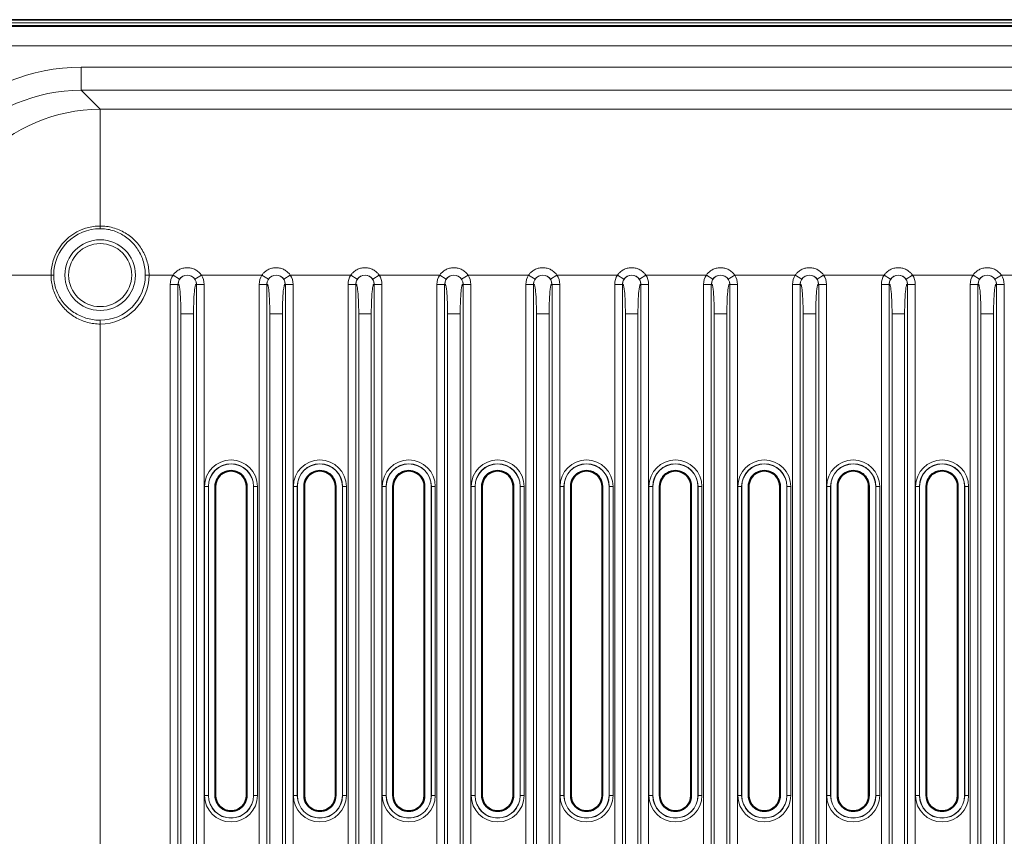
# Model space of a CAD drawing. Units: millimetres. Extents: x 19128 to 21506, y -5046 to -3228.
# Drawn here: x 20954 to 21082, y -4040 to -3934 of the extents above; entities that cross this region are included whole.
import ezdxf

# ---------------------------------------------------------------- set-up
doc = ezdxf.new("R2010")
doc.units = ezdxf.units.MM
doc.header["$LTSCALE"] = 1.5

msp = doc.modelspace()

# ---------------------------------------------------------------- linework, layer by layer
at = {"color": 7, "lineweight": 35}
for p, q in [((21102.583, -3934.347), (20821.972, -3934.347)), ((20979.527, -4034.762), (20979.527, -3994.762)), ((20983.527, -3994.762), (20983.527, -4034.762)), ((20991.027, -4034.762), (20991.027, -3994.762)), ((20995.027, -3994.762), (20995.027, -4034.762)), ((21002.527, -4034.762), (21002.527, -3994.762)), ((21006.527, -3994.762), (21006.527, -4034.762)), ((21014.027, -4034.762), (21014.027, -3994.762)), ((21018.027, -3994.762), (21018.027, -4034.762)), ((21025.527, -4034.762), (21025.527, -3994.762)), ((21029.527, -3994.762), (21029.527, -4034.762)), ((21037.027, -4034.762), (21037.027, -3994.762)), ((21041.027, -3994.762), (21041.027, -4034.762)), ((21048.527, -4034.762), (21048.527, -3994.762)), ((21052.527, -3994.762), (21052.527, -4034.762)), ((21060.027, -4034.762), (21060.027, -3994.762)), ((21064.027, -3994.762), (21064.027, -4034.762)), ((21071.527, -4034.762), (21071.527, -3994.762)), ((21075.527, -3994.762), (21075.527, -4034.762))]:
    msp.add_line(p, q, dxfattribs=at)
at = {"color": 7, "lineweight": 13}
for p, q in [((20821.972, -3934.43), (21102.583, -3934.43)), ((20821.972, -3934.755), (21102.583, -3934.755)), ((20821.972, -3935.079), (20962.114, -3935.079)), ((20962.114, -3935.214), (20821.972, -3935.214)), ((21102.583, -3935.079), (20962.114, -3935.079)), ((20962.114, -3935.214), (21102.583, -3935.214)), ((20962.114, -3937.711), (20821.972, -3937.711)), ((20962.114, -3937.711), (21102.583, -3937.711)), ((21103.31, -3940.492), (20962.148, -3940.492)), ((20962.148, -3940.492), (20962.148, -3943.488)), ((20962.148, -3943.488), (20964.6, -3945.939)), ((21104.765, -3943.488), (20962.148, -3943.488)), ((20964.6, -3945.939), (20964.6, -3961.054)), ((20964.6, -3945.939), (21117.114, -3945.939)), ((20964.6, -3961.399), (20964.6, -3961.054)), ((20964.763, -3961.056), (20964.6, -3961.054)), ((20964.751, -3961.401), (20964.6, -3961.399)), ((20958.244, -3967.41), (20943.129, -3967.41)), ((20958.588, -3967.41), (20958.244, -3967.41)), ((20970.437, -3967.41), (20970.93, -3967.41)), ((20970.93, -3967.41), (20974.026, -3967.41)), ((20974.865, -3967.953), (20974.026, -3967.41)), ((20976.864, -3967.953), (20977.702, -3967.41)), ((20977.702, -3967.41), (20985.526, -3967.41)), ((20977.702, -3967.41), (20985.526, -3967.41)), ((20986.365, -3967.953), (20985.526, -3967.41)), ((20988.364, -3967.953), (20989.202, -3967.41)), ((20989.202, -3967.41), (20997.026, -3967.41)), ((20989.202, -3967.41), (20997.026, -3967.41)), ((20997.865, -3967.953), (20997.026, -3967.41)), ((20999.864, -3967.953), (21000.702, -3967.41)), ((21000.702, -3967.41), (21008.526, -3967.41)), ((21000.702, -3967.41), (21008.526, -3967.41)), ((21009.365, -3967.953), (21008.526, -3967.41)), ((21011.364, -3967.953), (21012.202, -3967.41)), ((21012.202, -3967.41), (21020.026, -3967.41)), ((21012.202, -3967.41), (21020.026, -3967.41)), ((21020.865, -3967.953), (21020.026, -3967.41)), ((21022.864, -3967.953), (21023.702, -3967.41)), ((21023.702, -3967.41), (21031.526, -3967.41)), ((21023.702, -3967.41), (21031.526, -3967.41)), ((21032.365, -3967.953), (21031.526, -3967.41)), ((21034.364, -3967.953), (21035.202, -3967.41)), ((21035.202, -3967.41), (21043.026, -3967.41)), ((21035.202, -3967.41), (21043.026, -3967.41)), ((21043.865, -3967.953), (21043.026, -3967.41)), ((21045.864, -3967.953), (21046.702, -3967.41)), ((21046.702, -3967.41), (21054.526, -3967.41)), ((21046.702, -3967.41), (21054.526, -3967.41)), ((21055.365, -3967.953), (21054.526, -3967.41)), ((21057.364, -3967.953), (21058.202, -3967.41)), ((21058.202, -3967.41), (21066.026, -3967.41)), ((21058.202, -3967.41), (21066.026, -3967.41)), ((21066.865, -3967.953), (21066.026, -3967.41)), ((21068.864, -3967.953), (21069.702, -3967.41)), ((21069.702, -3967.41), (21077.526, -3967.41)), ((21069.702, -3967.41), (21077.526, -3967.41)), ((21078.365, -3967.953), (21077.526, -3967.41)), ((21080.364, -3967.953), (21081.202, -3967.41)), ((21081.202, -3967.41), (21089.026, -3967.41)), ((20974.669, -3968.605), (20973.673, -3968.605)), ((20973.673, -4270.919), (20973.673, -3968.605)), ((20974.677, -3968.597), (20974.669, -3968.605)), ((20974.669, -4270.919), (20974.669, -3968.605)), ((20977.052, -3968.597), (20977.059, -3968.605)), ((20977.059, -4270.919), (20977.059, -3968.605)), ((20977.059, -3968.605), (20978.056, -3968.605)), ((20978.056, -4270.919), (20978.056, -3968.605)), ((20985.173, -4270.919), (20985.173, -3968.605)), ((20986.169, -3968.605), (20985.173, -3968.605)), ((20986.169, -3968.605), (20986.177, -3968.597)), ((20986.169, -4270.919), (20986.169, -3968.605)), ((20988.559, -3968.605), (20988.552, -3968.597)), ((20988.559, -4270.919), (20988.559, -3968.605)), ((20988.559, -3968.605), (20989.556, -3968.605)), ((20989.556, -4270.919), (20989.556, -3968.605)), ((20996.673, -4270.919), (20996.673, -3968.605)), ((20997.669, -3968.605), (20996.673, -3968.605)), ((20997.677, -3968.597), (20997.669, -3968.605)), ((20997.669, -4270.919), (20997.669, -3968.605)), ((21000.052, -3968.597), (21000.059, -3968.605)), ((21000.059, -4270.919), (21000.059, -3968.605)), ((21000.059, -3968.605), (21001.056, -3968.605)), ((21001.056, -4270.919), (21001.056, -3968.605)), ((21008.173, -4270.919), (21008.173, -3968.605)), ((21009.169, -3968.605), (21008.173, -3968.605)), ((21009.169, -3968.605), (21009.177, -3968.597)), ((21009.169, -4270.919), (21009.169, -3968.605)), ((21011.559, -3968.605), (21011.552, -3968.597)), ((21011.559, -4270.919), (21011.559, -3968.605)), ((21011.559, -3968.605), (21012.556, -3968.605)), ((21012.556, -4270.919), (21012.556, -3968.605)), ((21019.673, -4270.919), (21019.673, -3968.605)), ((21020.669, -3968.605), (21019.673, -3968.605)), ((21020.677, -3968.597), (21020.669, -3968.605)), ((21020.669, -4270.919), (21020.669, -3968.605)), ((21023.052, -3968.597), (21023.059, -3968.605)), ((21023.059, -4270.919), (21023.059, -3968.605)), ((21023.059, -3968.605), (21024.056, -3968.605)), ((21024.056, -4270.919), (21024.056, -3968.605)), ((21031.173, -4270.919), (21031.173, -3968.605)), ((21032.169, -3968.605), (21031.173, -3968.605)), ((21032.169, -3968.605), (21032.177, -3968.597)), ((21032.169, -4270.919), (21032.169, -3968.605)), ((21034.559, -3968.605), (21034.552, -3968.597)), ((21034.559, -4270.919), (21034.559, -3968.605)), ((21034.559, -3968.605), (21035.556, -3968.605)), ((21035.556, -4270.919), (21035.556, -3968.605)), ((21042.673, -4270.919), (21042.673, -3968.605)), ((21043.669, -3968.605), (21042.673, -3968.605)), ((21043.677, -3968.597), (21043.669, -3968.605)), ((21043.669, -4270.919), (21043.669, -3968.605)), ((21046.052, -3968.597), (21046.059, -3968.605)), ((21046.059, -4270.919), (21046.059, -3968.605)), ((21046.059, -3968.605), (21047.056, -3968.605)), ((21047.056, -4270.919), (21047.056, -3968.605)), ((21054.173, -4270.919), (21054.173, -3968.605)), ((21055.169, -3968.605), (21054.173, -3968.605)), ((21055.169, -3968.605), (21055.177, -3968.597)), ((21055.169, -4270.919), (21055.169, -3968.605)), ((21057.559, -3968.605), (21057.552, -3968.597)), ((21057.559, -4270.919), (21057.559, -3968.605)), ((21057.559, -3968.605), (21058.556, -3968.605)), ((21058.556, -4270.919), (21058.556, -3968.605)), ((21065.673, -4270.919), (21065.673, -3968.605)), ((21066.669, -3968.605), (21065.673, -3968.605)), ((21066.677, -3968.597), (21066.669, -3968.605)), ((21066.669, -4270.919), (21066.669, -3968.605)), ((21069.052, -3968.597), (21069.059, -3968.605)), ((21069.059, -4270.919), (21069.059, -3968.605)), ((21069.059, -3968.605), (21070.056, -3968.605)), ((21070.056, -4270.919), (21070.056, -3968.605)), ((21077.173, -4270.919), (21077.173, -3968.605)), ((21078.169, -3968.605), (21077.173, -3968.605)), ((21078.169, -3968.605), (21078.177, -3968.597)), ((21078.169, -4270.919), (21078.169, -3968.605)), ((21080.559, -3968.605), (21080.552, -3968.597)), ((21080.559, -4270.919), (21080.559, -3968.605)), ((21080.559, -3968.605), (21081.556, -3968.605)), ((21081.556, -4270.919), (21081.556, -3968.605)), ((20975.049, -3972.41), (20976.68, -3972.41)), ((20975.049, -3972.41), (20975.049, -4267.114)), ((20976.68, -3972.41), (20976.68, -4267.114)), ((20988.18, -3972.41), (20986.549, -3972.41)), ((20986.549, -4267.114), (20986.549, -3972.41)), ((20988.18, -4267.114), (20988.18, -3972.41)), ((20998.049, -3972.41), (20999.68, -3972.41)), ((20998.049, -3972.41), (20998.049, -4267.114)), ((20999.68, -3972.41), (20999.68, -4267.114)), ((21011.18, -3972.41), (21009.549, -3972.41)), ((21009.549, -4267.114), (21009.549, -3972.41)), ((21011.18, -4267.114), (21011.18, -3972.41)), ((21021.049, -3972.41), (21022.68, -3972.41)), ((21021.049, -3972.41), (21021.049, -4267.114)), ((21022.68, -3972.41), (21022.68, -4267.114)), ((21034.18, -3972.41), (21032.549, -3972.41)), ((21032.549, -4267.114), (21032.549, -3972.41)), ((21034.18, -4267.114), (21034.18, -3972.41)), ((21044.049, -3972.41), (21045.68, -3972.41)), ((21044.049, -3972.41), (21044.049, -4267.114)), ((21045.68, -3972.41), (21045.68, -4267.114)), ((21057.18, -3972.41), (21055.549, -3972.41)), ((21055.549, -4267.114), (21055.549, -3972.41)), ((21057.18, -4267.114), (21057.18, -3972.41)), ((21067.049, -3972.41), (21068.68, -3972.41)), ((21067.049, -3972.41), (21067.049, -4267.114)), ((21068.68, -3972.41), (21068.68, -4267.114)), ((21080.18, -3972.41), (21078.549, -3972.41)), ((21078.549, -4267.114), (21078.549, -3972.41)), ((21080.18, -4267.114), (21080.18, -3972.41)), ((20964.444, -3973.738), (20964.6, -3973.74)), ((20964.453, -3973.246), (20964.6, -3973.248)), ((20964.6, -3973.248), (20964.6, -3973.74)), ((20964.6, -4265.784), (20964.6, -3973.74)), ((20978.097, -4034.762), (20978.097, -3994.762)), ((20978.596, -3994.762), (20978.097, -3994.762)), ((20978.618, -3994.762), (20978.596, -3994.762)), ((20978.596, -4034.762), (20978.596, -3994.762)), ((20978.618, -3994.762), (20978.618, -4034.762)), ((20979.436, -3994.762), (20979.527, -3994.762)), ((20979.436, -3994.762), (20979.436, -4034.762)), ((20983.618, -3994.762), (20983.527, -3994.762)), ((20983.618, -3994.762), (20983.618, -4034.762)), ((20984.436, -3994.762), (20984.436, -4034.762)), ((20984.436, -3994.762), (20984.458, -3994.762)), ((20984.458, -4034.762), (20984.458, -3994.762)), ((20984.458, -3994.762), (20984.958, -3994.762)), ((20984.958, -4034.762), (20984.958, -3994.762)), ((20989.597, -4034.762), (20989.597, -3994.762)), ((20990.096, -3994.762), (20989.597, -3994.762)), ((20990.118, -3994.762), (20990.096, -3994.762)), ((20990.096, -4034.762), (20990.096, -3994.762)), ((20990.118, -3994.762), (20990.118, -4034.762)), ((20990.936, -3994.762), (20991.027, -3994.762)), ((20990.936, -3994.762), (20990.936, -4034.762)), ((20995.118, -3994.762), (20995.027, -3994.762)), ((20995.118, -3994.762), (20995.118, -4034.762)), ((20995.936, -3994.762), (20995.936, -4034.762)), ((20995.936, -3994.762), (20995.958, -3994.762)), ((20995.958, -4034.762), (20995.958, -3994.762)), ((20995.958, -3994.762), (20996.458, -3994.762)), ((20996.458, -4034.762), (20996.458, -3994.762)), ((21001.097, -4034.762), (21001.097, -3994.762)), ((21001.596, -3994.762), (21001.097, -3994.762)), ((21001.618, -3994.762), (21001.596, -3994.762)), ((21001.596, -4034.762), (21001.596, -3994.762)), ((21001.618, -3994.762), (21001.618, -4034.762)), ((21002.436, -3994.762), (21002.527, -3994.762)), ((21002.436, -3994.762), (21002.436, -4034.762)), ((21006.618, -3994.762), (21006.527, -3994.762)), ((21006.618, -3994.762), (21006.618, -4034.762)), ((21007.436, -3994.762), (21007.436, -4034.762)), ((21007.436, -3994.762), (21007.458, -3994.762)), ((21007.458, -4034.762), (21007.458, -3994.762)), ((21007.458, -3994.762), (21007.958, -3994.762)), ((21007.958, -4034.762), (21007.958, -3994.762)), ((21012.597, -4034.762), (21012.597, -3994.762)), ((21013.096, -3994.762), (21012.597, -3994.762)), ((21013.118, -3994.762), (21013.096, -3994.762)), ((21013.096, -4034.762), (21013.096, -3994.762)), ((21013.118, -3994.762), (21013.118, -4034.762)), ((21013.936, -3994.762), (21014.027, -3994.762)), ((21013.936, -3994.762), (21013.936, -4034.762)), ((21018.118, -3994.762), (21018.027, -3994.762)), ((21018.118, -3994.762), (21018.118, -4034.762)), ((21018.936, -3994.762), (21018.936, -4034.762)), ((21018.936, -3994.762), (21018.958, -3994.762)), ((21018.958, -4034.762), (21018.958, -3994.762)), ((21018.958, -3994.762), (21019.458, -3994.762)), ((21019.458, -4034.762), (21019.458, -3994.762)), ((21024.097, -4034.762), (21024.097, -3994.762)), ((21024.596, -3994.762), (21024.097, -3994.762)), ((21024.618, -3994.762), (21024.596, -3994.762)), ((21024.596, -4034.762), (21024.596, -3994.762)), ((21024.618, -3994.762), (21024.618, -4034.762)), ((21025.436, -3994.762), (21025.527, -3994.762)), ((21025.436, -3994.762), (21025.436, -4034.762)), ((21029.618, -3994.762), (21029.527, -3994.762)), ((21029.618, -3994.762), (21029.618, -4034.762)), ((21030.436, -3994.762), (21030.436, -4034.762)), ((21030.436, -3994.762), (21030.458, -3994.762)), ((21030.458, -4034.762), (21030.458, -3994.762)), ((21030.458, -3994.762), (21030.958, -3994.762)), ((21030.958, -4034.762), (21030.958, -3994.762)), ((21035.597, -4034.762), (21035.597, -3994.762)), ((21036.096, -3994.762), (21035.597, -3994.762)), ((21036.118, -3994.762), (21036.096, -3994.762)), ((21036.096, -4034.762), (21036.096, -3994.762)), ((21036.118, -3994.762), (21036.118, -4034.762)), ((21036.936, -3994.762), (21037.027, -3994.762)), ((21036.936, -3994.762), (21036.936, -4034.762)), ((21041.118, -3994.762), (21041.027, -3994.762)), ((21041.118, -3994.762), (21041.118, -4034.762)), ((21041.936, -3994.762), (21041.936, -4034.762)), ((21041.936, -3994.762), (21041.958, -3994.762)), ((21041.958, -4034.762), (21041.958, -3994.762)), ((21041.958, -3994.762), (21042.458, -3994.762)), ((21042.458, -4034.762), (21042.458, -3994.762)), ((21047.097, -4034.762), (21047.097, -3994.762)), ((21047.596, -3994.762), (21047.097, -3994.762)), ((21047.618, -3994.762), (21047.596, -3994.762)), ((21047.596, -4034.762), (21047.596, -3994.762)), ((21047.618, -3994.762), (21047.618, -4034.762)), ((21048.436, -3994.762), (21048.527, -3994.762)), ((21048.436, -3994.762), (21048.436, -4034.762)), ((21052.618, -3994.762), (21052.527, -3994.762)), ((21052.618, -3994.762), (21052.618, -4034.762)), ((21053.436, -3994.762), (21053.436, -4034.762)), ((21053.436, -3994.762), (21053.458, -3994.762)), ((21053.458, -4034.762), (21053.458, -3994.762)), ((21053.458, -3994.762), (21053.958, -3994.762)), ((21053.958, -4034.762), (21053.958, -3994.762)), ((21058.597, -4034.762), (21058.597, -3994.762)), ((21059.096, -3994.762), (21058.597, -3994.762)), ((21059.118, -3994.762), (21059.096, -3994.762)), ((21059.096, -4034.762), (21059.096, -3994.762)), ((21059.118, -3994.762), (21059.118, -4034.762)), ((21059.936, -3994.762), (21060.027, -3994.762)), ((21059.936, -3994.762), (21059.936, -4034.762)), ((21064.118, -3994.762), (21064.027, -3994.762)), ((21064.118, -3994.762), (21064.118, -4034.762)), ((21064.936, -3994.762), (21064.936, -4034.762)), ((21064.936, -3994.762), (21064.958, -3994.762)), ((21064.958, -4034.762), (21064.958, -3994.762)), ((21064.958, -3994.762), (21065.458, -3994.762)), ((21065.458, -4034.762), (21065.458, -3994.762)), ((21070.096, -4034.762), (21070.096, -3994.762)), ((21070.596, -3994.762), (21070.096, -3994.762)), ((21070.618, -3994.762), (21070.596, -3994.762)), ((21070.596, -4034.762), (21070.596, -3994.762)), ((21070.618, -3994.762), (21070.618, -4034.762)), ((21071.436, -3994.762), (21071.527, -3994.762)), ((21071.436, -3994.762), (21071.436, -4034.762)), ((21075.618, -3994.762), (21075.527, -3994.762)), ((21075.618, -3994.762), (21075.618, -4034.762)), ((21076.436, -3994.762), (21076.436, -4034.762)), ((21076.436, -3994.762), (21076.458, -3994.762)), ((21076.458, -4034.762), (21076.458, -3994.762)), ((21076.458, -3994.762), (21076.958, -3994.762)), ((21076.958, -4034.762), (21076.958, -3994.762)), ((20978.596, -4034.762), (20978.097, -4034.762)), ((20978.618, -4034.762), (20978.596, -4034.762)), ((20979.436, -4034.762), (20979.527, -4034.762)), ((20983.618, -4034.762), (20983.527, -4034.762)), ((20984.436, -4034.762), (20984.458, -4034.762)), ((20984.458, -4034.762), (20984.958, -4034.762)), ((20990.096, -4034.762), (20989.597, -4034.762)), ((20990.118, -4034.762), (20990.096, -4034.762)), ((20990.936, -4034.762), (20991.027, -4034.762)), ((20995.118, -4034.762), (20995.027, -4034.762)), ((20995.936, -4034.762), (20995.958, -4034.762)), ((20995.958, -4034.762), (20996.458, -4034.762)), ((21001.596, -4034.762), (21001.097, -4034.762)), ((21001.618, -4034.762), (21001.596, -4034.762)), ((21002.436, -4034.762), (21002.527, -4034.762)), ((21006.618, -4034.762), (21006.527, -4034.762)), ((21007.436, -4034.762), (21007.458, -4034.762)), ((21007.458, -4034.762), (21007.958, -4034.762)), ((21013.096, -4034.762), (21012.597, -4034.762)), ((21013.118, -4034.762), (21013.096, -4034.762)), ((21013.936, -4034.762), (21014.027, -4034.762)), ((21018.118, -4034.762), (21018.027, -4034.762)), ((21018.936, -4034.762), (21018.958, -4034.762)), ((21018.958, -4034.762), (21019.458, -4034.762)), ((21024.596, -4034.762), (21024.097, -4034.762)), ((21024.618, -4034.762), (21024.596, -4034.762)), ((21025.436, -4034.762), (21025.527, -4034.762)), ((21029.618, -4034.762), (21029.527, -4034.762)), ((21030.436, -4034.762), (21030.458, -4034.762)), ((21030.458, -4034.762), (21030.958, -4034.762)), ((21036.096, -4034.762), (21035.597, -4034.762)), ((21036.118, -4034.762), (21036.096, -4034.762)), ((21036.936, -4034.762), (21037.027, -4034.762)), ((21041.118, -4034.762), (21041.027, -4034.762)), ((21041.936, -4034.762), (21041.958, -4034.762)), ((21041.958, -4034.762), (21042.458, -4034.762)), ((21047.596, -4034.762), (21047.097, -4034.762)), ((21047.618, -4034.762), (21047.596, -4034.762)), ((21048.436, -4034.762), (21048.527, -4034.762)), ((21052.618, -4034.762), (21052.527, -4034.762)), ((21053.436, -4034.762), (21053.458, -4034.762)), ((21053.458, -4034.762), (21053.958, -4034.762)), ((21059.096, -4034.762), (21058.597, -4034.762)), ((21059.118, -4034.762), (21059.096, -4034.762)), ((21059.936, -4034.762), (21060.027, -4034.762)), ((21064.118, -4034.762), (21064.027, -4034.762)), ((21064.936, -4034.762), (21064.958, -4034.762)), ((21064.958, -4034.762), (21065.458, -4034.762)), ((21070.596, -4034.762), (21070.096, -4034.762)), ((21070.618, -4034.762), (21070.596, -4034.762)), ((21071.436, -4034.762), (21071.527, -4034.762)), ((21075.618, -4034.762), (21075.527, -4034.762)), ((21076.436, -4034.762), (21076.458, -4034.762)), ((21076.458, -4034.762), (21076.958, -4034.762))]:
    msp.add_line(p, q, dxfattribs=at)
for points in [[(20970.437, -3967.41), (20970.434, -3967.191), (20970.422, -3966.973), (20970.403, -3966.756), (20970.376, -3966.539), (20970.341, -3966.324), (20970.299, -3966.11), (20970.249, -3965.898), (20970.192, -3965.688), (20970.128, -3965.481), (20970.057, -3965.276), (20969.978, -3965.074), (20969.892, -3964.876), (20969.8, -3964.681), (20969.702, -3964.491), (20969.597, -3964.305), (20969.486, -3964.123), (20969.369, -3963.946), (20969.246, -3963.773), (20969.117, -3963.604), (20968.982, -3963.441), (20968.842, -3963.283), (20968.696, -3963.129), (20968.546, -3962.982), (20968.39, -3962.84), (20968.229, -3962.704), (20968.064, -3962.573), (20967.894, -3962.449), (20967.72, -3962.331), (20967.542, -3962.219), (20967.36, -3962.114), (20967.174, -3962.016), (20966.985, -3961.924), (20966.793, -3961.84), (20966.597, -3961.762), (20966.4, -3961.692), (20966.199, -3961.629), (20965.997, -3961.574), (20965.792, -3961.526), (20965.586, -3961.485), (20965.379, -3961.452), (20965.17, -3961.427), (20964.961, -3961.41), (20964.751, -3961.401)], [(20970.93, -3967.41), (20970.926, -3967.195), (20970.915, -3966.98), (20970.897, -3966.766), (20970.872, -3966.552), (20970.839, -3966.34), (20970.8, -3966.129), (20970.753, -3965.919), (20970.699, -3965.712), (20970.639, -3965.506), (20970.571, -3965.303), (20970.497, -3965.103), (20970.416, -3964.905), (20970.329, -3964.71), (20970.236, -3964.518), (20970.137, -3964.332), (20970.031, -3964.149), (20969.92, -3963.969), (20969.804, -3963.794), (20969.681, -3963.622), (20969.553, -3963.455), (20969.42, -3963.293), (20969.282, -3963.135), (20969.138, -3962.981), (20968.99, -3962.833), (20968.837, -3962.69), (20968.679, -3962.552), (20968.517, -3962.419), (20968.35, -3962.292), (20968.176, -3962.168), (20967.998, -3962.049), (20967.816, -3961.937), (20967.63, -3961.831), (20967.441, -3961.731), (20967.248, -3961.638), (20967.053, -3961.552), (20966.854, -3961.472), (20966.653, -3961.398), (20966.45, -3961.332), (20966.244, -3961.273), (20966.036, -3961.22), (20965.827, -3961.175), (20965.616, -3961.137), (20965.404, -3961.106), (20965.191, -3961.082), (20964.978, -3961.065), (20964.763, -3961.056)], [(20974.026, -3967.41), (20974.084, -3967.329), (20974.145, -3967.251), (20974.21, -3967.176), (20974.279, -3967.104), (20974.326, -3967.058), (20974.374, -3967.014), (20974.424, -3966.971), (20974.476, -3966.929), (20974.581, -3966.851), (20974.691, -3966.78), (20974.805, -3966.715), (20974.923, -3966.658), (20975.043, -3966.607), (20975.165, -3966.564), (20975.289, -3966.528), (20975.414, -3966.499), (20975.541, -3966.477), (20975.669, -3966.463), (20975.797, -3966.455), (20975.926, -3966.455), (20976.054, -3966.462), (20976.182, -3966.476), (20976.309, -3966.498), (20976.435, -3966.526), (20976.559, -3966.562), (20976.681, -3966.605), (20976.8, -3966.655), (20976.917, -3966.712), (20977.03, -3966.776), (20977.14, -3966.846), (20977.245, -3966.923), (20977.346, -3967.006), (20977.441, -3967.095), (20977.512, -3967.169), (20977.579, -3967.246), (20977.643, -3967.326), (20977.702, -3967.41)], [(20985.526, -3967.41), (20985.584, -3967.329), (20985.645, -3967.251), (20985.71, -3967.176), (20985.779, -3967.104), (20985.826, -3967.058), (20985.874, -3967.014), (20985.924, -3966.971), (20985.976, -3966.929), (20986.081, -3966.851), (20986.191, -3966.78), (20986.305, -3966.715), (20986.423, -3966.658), (20986.543, -3966.607), (20986.665, -3966.564), (20986.789, -3966.528), (20986.914, -3966.499), (20987.041, -3966.477), (20987.169, -3966.463), (20987.297, -3966.455), (20987.426, -3966.455), (20987.554, -3966.462), (20987.682, -3966.476), (20987.809, -3966.498), (20987.935, -3966.526), (20988.059, -3966.562), (20988.181, -3966.605), (20988.3, -3966.655), (20988.417, -3966.712), (20988.53, -3966.776), (20988.64, -3966.846), (20988.745, -3966.923), (20988.846, -3967.006), (20988.941, -3967.095), (20989.012, -3967.169), (20989.079, -3967.246), (20989.143, -3967.326), (20989.202, -3967.41)], [(20997.026, -3967.41), (20997.084, -3967.329), (20997.145, -3967.251), (20997.21, -3967.176), (20997.279, -3967.104), (20997.326, -3967.058), (20997.374, -3967.014), (20997.424, -3966.971), (20997.476, -3966.929), (20997.581, -3966.851), (20997.691, -3966.78), (20997.805, -3966.715), (20997.923, -3966.658), (20998.043, -3966.607), (20998.165, -3966.564), (20998.289, -3966.528), (20998.414, -3966.499), (20998.541, -3966.477), (20998.669, -3966.463), (20998.797, -3966.455), (20998.926, -3966.455), (20999.054, -3966.462), (20999.182, -3966.476), (20999.309, -3966.498), (20999.435, -3966.526), (20999.559, -3966.562), (20999.681, -3966.605), (20999.8, -3966.655), (20999.917, -3966.712), (21000.03, -3966.776), (21000.14, -3966.846), (21000.245, -3966.923), (21000.346, -3967.006), (21000.441, -3967.095), (21000.512, -3967.169), (21000.579, -3967.246), (21000.643, -3967.326), (21000.702, -3967.41)], [(21008.526, -3967.41), (21008.584, -3967.329), (21008.645, -3967.251), (21008.71, -3967.176), (21008.779, -3967.104), (21008.826, -3967.058), (21008.874, -3967.014), (21008.924, -3966.971), (21008.976, -3966.929), (21009.081, -3966.851), (21009.191, -3966.78), (21009.305, -3966.715), (21009.423, -3966.658), (21009.543, -3966.607), (21009.665, -3966.564), (21009.789, -3966.528), (21009.914, -3966.499), (21010.041, -3966.477), (21010.169, -3966.463), (21010.297, -3966.455), (21010.426, -3966.455), (21010.554, -3966.462), (21010.682, -3966.476), (21010.809, -3966.498), (21010.935, -3966.526), (21011.059, -3966.562), (21011.181, -3966.605), (21011.3, -3966.655), (21011.417, -3966.712), (21011.53, -3966.776), (21011.64, -3966.846), (21011.745, -3966.923), (21011.846, -3967.006), (21011.941, -3967.095), (21012.012, -3967.169), (21012.079, -3967.246), (21012.143, -3967.326), (21012.202, -3967.41)], [(21020.026, -3967.41), (21020.084, -3967.329), (21020.145, -3967.251), (21020.21, -3967.176), (21020.279, -3967.104), (21020.326, -3967.058), (21020.374, -3967.014), (21020.424, -3966.971), (21020.476, -3966.929), (21020.581, -3966.851), (21020.691, -3966.78), (21020.805, -3966.715), (21020.923, -3966.658), (21021.043, -3966.607), (21021.165, -3966.564), (21021.289, -3966.528), (21021.414, -3966.499), (21021.541, -3966.477), (21021.669, -3966.463), (21021.797, -3966.455), (21021.926, -3966.455), (21022.054, -3966.462), (21022.182, -3966.476), (21022.309, -3966.498), (21022.435, -3966.526), (21022.559, -3966.562), (21022.681, -3966.605), (21022.8, -3966.655), (21022.917, -3966.712), (21023.03, -3966.776), (21023.14, -3966.846), (21023.245, -3966.923), (21023.346, -3967.006), (21023.441, -3967.095), (21023.512, -3967.169), (21023.579, -3967.246), (21023.643, -3967.326), (21023.702, -3967.41)], [(21031.526, -3967.41), (21031.584, -3967.329), (21031.645, -3967.251), (21031.71, -3967.176), (21031.779, -3967.104), (21031.826, -3967.058), (21031.874, -3967.014), (21031.924, -3966.971), (21031.976, -3966.929), (21032.081, -3966.851), (21032.191, -3966.78), (21032.305, -3966.715), (21032.423, -3966.658), (21032.543, -3966.607), (21032.665, -3966.564), (21032.789, -3966.528), (21032.914, -3966.499), (21033.041, -3966.477), (21033.169, -3966.463), (21033.297, -3966.455), (21033.426, -3966.455), (21033.554, -3966.462), (21033.682, -3966.476), (21033.809, -3966.498), (21033.935, -3966.526), (21034.059, -3966.562), (21034.181, -3966.605), (21034.3, -3966.655), (21034.417, -3966.712), (21034.53, -3966.776), (21034.64, -3966.846), (21034.745, -3966.923), (21034.846, -3967.006), (21034.941, -3967.095), (21035.012, -3967.169), (21035.079, -3967.246), (21035.143, -3967.326), (21035.202, -3967.41)], [(21043.026, -3967.41), (21043.084, -3967.329), (21043.145, -3967.251), (21043.21, -3967.176), (21043.279, -3967.104), (21043.326, -3967.058), (21043.374, -3967.014), (21043.424, -3966.971), (21043.476, -3966.929), (21043.581, -3966.851), (21043.691, -3966.78), (21043.805, -3966.715), (21043.923, -3966.658), (21044.043, -3966.607), (21044.165, -3966.564), (21044.289, -3966.528), (21044.414, -3966.499), (21044.541, -3966.477), (21044.669, -3966.463), (21044.797, -3966.455), (21044.926, -3966.455), (21045.054, -3966.462), (21045.182, -3966.476), (21045.309, -3966.498), (21045.435, -3966.526), (21045.559, -3966.562), (21045.681, -3966.605), (21045.8, -3966.655), (21045.917, -3966.712), (21046.03, -3966.776), (21046.14, -3966.846), (21046.245, -3966.923), (21046.346, -3967.006), (21046.441, -3967.095), (21046.512, -3967.169), (21046.579, -3967.246), (21046.643, -3967.326), (21046.702, -3967.41)], [(21054.526, -3967.41), (21054.584, -3967.329), (21054.645, -3967.251), (21054.71, -3967.176), (21054.779, -3967.104), (21054.826, -3967.058), (21054.874, -3967.014), (21054.924, -3966.971), (21054.976, -3966.929), (21055.081, -3966.851), (21055.191, -3966.78), (21055.305, -3966.715), (21055.423, -3966.658), (21055.543, -3966.607), (21055.665, -3966.564), (21055.789, -3966.528), (21055.914, -3966.499), (21056.041, -3966.477), (21056.169, -3966.463), (21056.297, -3966.455), (21056.426, -3966.455), (21056.554, -3966.462), (21056.682, -3966.476), (21056.809, -3966.498), (21056.935, -3966.526), (21057.059, -3966.562), (21057.181, -3966.605), (21057.3, -3966.655), (21057.417, -3966.712), (21057.53, -3966.776), (21057.64, -3966.846), (21057.745, -3966.923), (21057.846, -3967.006), (21057.941, -3967.095), (21058.012, -3967.169), (21058.079, -3967.246), (21058.143, -3967.326), (21058.202, -3967.41)], [(21066.026, -3967.41), (21066.084, -3967.329), (21066.145, -3967.251), (21066.21, -3967.176), (21066.279, -3967.104), (21066.326, -3967.058), (21066.374, -3967.014), (21066.424, -3966.971), (21066.476, -3966.929), (21066.581, -3966.851), (21066.691, -3966.78), (21066.805, -3966.715), (21066.923, -3966.658), (21067.043, -3966.607), (21067.165, -3966.564), (21067.289, -3966.528), (21067.414, -3966.499), (21067.541, -3966.477), (21067.669, -3966.463), (21067.797, -3966.455), (21067.926, -3966.455), (21068.054, -3966.462), (21068.182, -3966.476), (21068.309, -3966.498), (21068.435, -3966.526), (21068.559, -3966.562), (21068.681, -3966.605), (21068.8, -3966.655), (21068.917, -3966.712), (21069.03, -3966.776), (21069.14, -3966.846), (21069.245, -3966.923), (21069.346, -3967.006), (21069.441, -3967.095), (21069.512, -3967.169), (21069.579, -3967.246), (21069.643, -3967.326), (21069.702, -3967.41)], [(21077.526, -3967.41), (21077.584, -3967.329), (21077.645, -3967.251), (21077.71, -3967.176), (21077.779, -3967.104), (21077.826, -3967.058), (21077.874, -3967.014), (21077.924, -3966.971), (21077.975, -3966.929), (21078.081, -3966.851), (21078.191, -3966.78), (21078.305, -3966.715), (21078.423, -3966.658), (21078.543, -3966.607), (21078.665, -3966.564), (21078.788, -3966.528), (21078.914, -3966.499), (21079.041, -3966.477), (21079.169, -3966.463), (21079.297, -3966.455), (21079.426, -3966.455), (21079.554, -3966.462), (21079.682, -3966.476), (21079.809, -3966.498), (21079.935, -3966.526), (21080.059, -3966.562), (21080.181, -3966.605), (21080.3, -3966.655), (21080.417, -3966.712), (21080.53, -3966.776), (21080.64, -3966.846), (21080.745, -3966.923), (21080.846, -3967.006), (21080.941, -3967.095), (21081.012, -3967.169), (21081.079, -3967.246), (21081.143, -3967.326), (21081.202, -3967.41)], [(20958.244, -3967.41), (20958.248, -3967.624), (20958.259, -3967.837), (20958.277, -3968.051), (20958.302, -3968.263), (20958.335, -3968.474), (20958.374, -3968.684), (20958.421, -3968.892), (20958.475, -3969.099), (20958.535, -3969.303), (20958.603, -3969.505), (20958.677, -3969.705), (20958.758, -3969.901), (20958.845, -3970.095), (20958.939, -3970.286), (20959.038, -3970.472), (20959.144, -3970.654), (20959.255, -3970.833), (20959.372, -3971.008), (20959.495, -3971.178), (20959.623, -3971.345), (20959.757, -3971.507), (20959.896, -3971.664), (20960.04, -3971.817), (20960.188, -3971.965), (20960.342, -3972.108), (20960.5, -3972.245), (20960.663, -3972.377), (20960.83, -3972.504), (20961.005, -3972.629), (20961.185, -3972.747), (20961.368, -3972.859), (20961.555, -3972.965), (20961.746, -3973.065), (20961.94, -3973.158), (20962.137, -3973.245), (20962.337, -3973.324), (20962.54, -3973.398), (20962.745, -3973.464), (20962.952, -3973.523), (20963.161, -3973.575), (20963.372, -3973.621), (20963.584, -3973.659), (20963.798, -3973.689), (20964.013, -3973.713), (20964.228, -3973.729), (20964.444, -3973.738)], [(20958.588, -3967.41), (20958.59, -3967.552), (20958.596, -3967.694), (20958.605, -3967.836), (20958.613, -3967.942), (20958.625, -3968.047), (20958.638, -3968.153), (20958.653, -3968.259), (20958.688, -3968.468), (20958.732, -3968.677), (20958.783, -3968.883), (20958.842, -3969.087), (20958.909, -3969.289), (20958.983, -3969.488), (20959.064, -3969.684), (20959.152, -3969.876), (20959.248, -3970.066), (20959.349, -3970.251), (20959.458, -3970.432), (20959.573, -3970.608), (20959.694, -3970.781), (20959.821, -3970.949), (20959.954, -3971.112), (20960.093, -3971.271), (20960.237, -3971.424), (20960.387, -3971.572), (20960.542, -3971.715), (20960.702, -3971.852), (20960.867, -3971.984), (20961.036, -3972.11), (20961.212, -3972.231), (20961.393, -3972.346), (20961.577, -3972.455), (20961.766, -3972.557), (20961.957, -3972.652), (20962.153, -3972.741), (20962.351, -3972.823), (20962.553, -3972.898), (20962.757, -3972.966), (20962.963, -3973.027), (20963.172, -3973.08), (20963.382, -3973.126), (20963.594, -3973.165), (20963.807, -3973.196), (20964.022, -3973.22), (20964.237, -3973.237), (20964.453, -3973.246)], [(20974.677, -3968.597), (20974.687, -3968.586), (20974.696, -3968.578), (20974.705, -3968.574), (20974.714, -3968.572), (20974.724, -3968.574), (20974.733, -3968.578), (20974.743, -3968.586), (20974.752, -3968.597), (20974.764, -3968.614), (20974.776, -3968.637), (20974.789, -3968.668), (20974.802, -3968.705), (20974.827, -3968.793), (20974.85, -3968.903), (20974.874, -3969.034), (20974.89, -3969.146), (20974.907, -3969.269), (20974.937, -3969.547), (20974.966, -3969.876), (20974.991, -3970.242), (20975.011, -3970.641), (20975.028, -3971.067), (20975.04, -3971.503), (20975.047, -3971.953), (20975.049, -3972.41)], [(20977.052, -3968.597), (20977.042, -3968.586), (20977.032, -3968.578), (20977.023, -3968.574), (20977.014, -3968.572), (20977.005, -3968.574), (20976.996, -3968.578), (20976.986, -3968.586), (20976.977, -3968.597), (20976.965, -3968.614), (20976.953, -3968.637), (20976.94, -3968.668), (20976.927, -3968.705), (20976.902, -3968.793), (20976.878, -3968.903), (20976.855, -3969.034), (20976.838, -3969.146), (20976.822, -3969.269), (20976.791, -3969.547), (20976.763, -3969.876), (20976.738, -3970.242), (20976.717, -3970.641), (20976.701, -3971.067), (20976.689, -3971.503), (20976.682, -3971.953), (20976.68, -3972.41)], [(20986.549, -3972.41), (20986.547, -3971.951), (20986.539, -3971.498), (20986.526, -3971.007), (20986.507, -3970.542), (20986.482, -3970.112), (20986.459, -3969.788), (20986.432, -3969.497), (20986.403, -3969.241), (20986.388, -3969.128), (20986.372, -3969.024), (20986.344, -3968.87), (20986.329, -3968.802), (20986.313, -3968.743), (20986.299, -3968.695), (20986.284, -3968.656), (20986.264, -3968.613), (20986.253, -3968.598), (20986.243, -3968.586), (20986.233, -3968.578), (20986.222, -3968.573), (20986.207, -3968.573), (20986.192, -3968.581), (20986.177, -3968.597)], [(20988.18, -3972.41), (20988.182, -3971.951), (20988.189, -3971.498), (20988.203, -3971.007), (20988.222, -3970.542), (20988.246, -3970.112), (20988.27, -3969.788), (20988.296, -3969.497), (20988.325, -3969.241), (20988.341, -3969.128), (20988.357, -3969.024), (20988.385, -3968.87), (20988.4, -3968.802), (20988.415, -3968.743), (20988.43, -3968.695), (20988.445, -3968.656), (20988.465, -3968.613), (20988.475, -3968.598), (20988.486, -3968.586), (20988.496, -3968.578), (20988.506, -3968.573), (20988.522, -3968.573), (20988.537, -3968.581), (20988.552, -3968.597)], [(20997.677, -3968.597), (20997.687, -3968.586), (20997.696, -3968.578), (20997.705, -3968.574), (20997.714, -3968.572), (20997.724, -3968.574), (20997.733, -3968.578), (20997.743, -3968.586), (20997.752, -3968.597), (20997.764, -3968.614), (20997.776, -3968.637), (20997.789, -3968.668), (20997.802, -3968.705), (20997.827, -3968.793), (20997.85, -3968.903), (20997.874, -3969.034), (20997.89, -3969.146), (20997.907, -3969.269), (20997.937, -3969.547), (20997.966, -3969.876), (20997.991, -3970.242), (20998.011, -3970.641), (20998.028, -3971.067), (20998.04, -3971.503), (20998.047, -3971.953), (20998.049, -3972.41)], [(21000.052, -3968.597), (21000.042, -3968.586), (21000.032, -3968.578), (21000.023, -3968.574), (21000.014, -3968.572), (21000.005, -3968.574), (20999.996, -3968.578), (20999.986, -3968.586), (20999.977, -3968.597), (20999.965, -3968.614), (20999.953, -3968.637), (20999.94, -3968.668), (20999.927, -3968.705), (20999.902, -3968.793), (20999.878, -3968.903), (20999.855, -3969.034), (20999.838, -3969.146), (20999.822, -3969.269), (20999.791, -3969.547), (20999.763, -3969.876), (20999.738, -3970.242), (20999.717, -3970.641), (20999.701, -3971.067), (20999.689, -3971.503), (20999.682, -3971.953), (20999.68, -3972.41)], [(21009.549, -3972.41), (21009.547, -3971.951), (21009.539, -3971.498), (21009.526, -3971.007), (21009.507, -3970.542), (21009.482, -3970.112), (21009.459, -3969.788), (21009.432, -3969.497), (21009.403, -3969.241), (21009.388, -3969.128), (21009.372, -3969.024), (21009.344, -3968.87), (21009.329, -3968.802), (21009.313, -3968.743), (21009.299, -3968.695), (21009.284, -3968.656), (21009.264, -3968.613), (21009.253, -3968.598), (21009.243, -3968.586), (21009.233, -3968.578), (21009.222, -3968.573), (21009.207, -3968.573), (21009.192, -3968.581), (21009.177, -3968.597)], [(21011.18, -3972.41), (21011.182, -3971.951), (21011.189, -3971.498), (21011.203, -3971.007), (21011.222, -3970.542), (21011.246, -3970.112), (21011.27, -3969.788), (21011.296, -3969.497), (21011.325, -3969.241), (21011.341, -3969.128), (21011.357, -3969.024), (21011.385, -3968.87), (21011.4, -3968.802), (21011.415, -3968.743), (21011.43, -3968.695), (21011.445, -3968.656), (21011.465, -3968.613), (21011.475, -3968.598), (21011.486, -3968.586), (21011.496, -3968.578), (21011.506, -3968.573), (21011.522, -3968.573), (21011.537, -3968.581), (21011.552, -3968.597)], [(21020.677, -3968.597), (21020.687, -3968.586), (21020.696, -3968.578), (21020.705, -3968.574), (21020.714, -3968.572), (21020.724, -3968.574), (21020.733, -3968.578), (21020.743, -3968.586), (21020.752, -3968.597), (21020.764, -3968.614), (21020.776, -3968.637), (21020.789, -3968.668), (21020.802, -3968.705), (21020.827, -3968.793), (21020.85, -3968.903), (21020.874, -3969.034), (21020.89, -3969.146), (21020.907, -3969.269), (21020.937, -3969.547), (21020.966, -3969.876), (21020.991, -3970.242), (21021.011, -3970.641), (21021.028, -3971.067), (21021.04, -3971.503), (21021.047, -3971.953), (21021.049, -3972.41)], [(21023.052, -3968.597), (21023.042, -3968.586), (21023.032, -3968.578), (21023.023, -3968.574), (21023.014, -3968.572), (21023.005, -3968.574), (21022.996, -3968.578), (21022.986, -3968.586), (21022.977, -3968.597), (21022.965, -3968.614), (21022.953, -3968.637), (21022.94, -3968.668), (21022.927, -3968.705), (21022.902, -3968.793), (21022.878, -3968.903), (21022.855, -3969.034), (21022.838, -3969.146), (21022.822, -3969.269), (21022.791, -3969.547), (21022.763, -3969.876), (21022.738, -3970.242), (21022.717, -3970.641), (21022.701, -3971.067), (21022.689, -3971.503), (21022.682, -3971.953), (21022.68, -3972.41)], [(21032.549, -3972.41), (21032.547, -3971.951), (21032.539, -3971.498), (21032.526, -3971.007), (21032.507, -3970.542), (21032.482, -3970.112), (21032.459, -3969.788), (21032.432, -3969.497), (21032.403, -3969.241), (21032.388, -3969.128), (21032.372, -3969.024), (21032.344, -3968.87), (21032.329, -3968.802), (21032.313, -3968.743), (21032.299, -3968.695), (21032.284, -3968.656), (21032.264, -3968.613), (21032.253, -3968.598), (21032.243, -3968.586), (21032.233, -3968.578), (21032.222, -3968.573), (21032.207, -3968.573), (21032.192, -3968.581), (21032.177, -3968.597)], [(21034.18, -3972.41), (21034.182, -3971.951), (21034.189, -3971.498), (21034.203, -3971.007), (21034.222, -3970.542), (21034.246, -3970.112), (21034.27, -3969.788), (21034.296, -3969.497), (21034.325, -3969.241), (21034.341, -3969.128), (21034.357, -3969.024), (21034.385, -3968.87), (21034.4, -3968.802), (21034.415, -3968.743), (21034.43, -3968.695), (21034.445, -3968.656), (21034.465, -3968.613), (21034.475, -3968.598), (21034.486, -3968.586), (21034.496, -3968.578), (21034.506, -3968.573), (21034.522, -3968.573), (21034.537, -3968.581), (21034.552, -3968.597)], [(21043.677, -3968.597), (21043.687, -3968.586), (21043.696, -3968.578), (21043.705, -3968.574), (21043.714, -3968.572), (21043.724, -3968.574), (21043.733, -3968.578), (21043.743, -3968.586), (21043.752, -3968.597), (21043.764, -3968.614), (21043.776, -3968.637), (21043.789, -3968.668), (21043.802, -3968.705), (21043.827, -3968.793), (21043.85, -3968.903), (21043.874, -3969.034), (21043.89, -3969.146), (21043.907, -3969.269), (21043.937, -3969.547), (21043.966, -3969.876), (21043.991, -3970.242), (21044.011, -3970.641), (21044.028, -3971.067), (21044.04, -3971.503), (21044.047, -3971.953), (21044.049, -3972.41)], [(21046.052, -3968.597), (21046.042, -3968.586), (21046.032, -3968.578), (21046.023, -3968.574), (21046.014, -3968.572), (21046.005, -3968.574), (21045.996, -3968.578), (21045.986, -3968.586), (21045.977, -3968.597), (21045.965, -3968.614), (21045.953, -3968.637), (21045.94, -3968.668), (21045.927, -3968.705), (21045.902, -3968.793), (21045.878, -3968.903), (21045.855, -3969.034), (21045.838, -3969.146), (21045.822, -3969.269), (21045.791, -3969.547), (21045.763, -3969.876), (21045.738, -3970.242), (21045.717, -3970.641), (21045.701, -3971.067), (21045.689, -3971.503), (21045.682, -3971.953), (21045.68, -3972.41)], [(21055.549, -3972.41), (21055.547, -3971.951), (21055.539, -3971.498), (21055.526, -3971.007), (21055.507, -3970.542), (21055.482, -3970.112), (21055.459, -3969.788), (21055.432, -3969.497), (21055.403, -3969.241), (21055.388, -3969.128), (21055.372, -3969.024), (21055.344, -3968.87), (21055.329, -3968.802), (21055.313, -3968.743), (21055.299, -3968.695), (21055.284, -3968.656), (21055.264, -3968.613), (21055.253, -3968.598), (21055.243, -3968.586), (21055.233, -3968.578), (21055.222, -3968.573), (21055.207, -3968.573), (21055.192, -3968.581), (21055.177, -3968.597)], [(21057.18, -3972.41), (21057.182, -3971.951), (21057.189, -3971.498), (21057.203, -3971.007), (21057.222, -3970.542), (21057.246, -3970.112), (21057.27, -3969.788), (21057.296, -3969.497), (21057.325, -3969.241), (21057.341, -3969.128), (21057.357, -3969.024), (21057.385, -3968.87), (21057.4, -3968.802), (21057.415, -3968.743), (21057.43, -3968.695), (21057.445, -3968.656), (21057.465, -3968.613), (21057.475, -3968.598), (21057.486, -3968.586), (21057.496, -3968.578), (21057.506, -3968.573), (21057.522, -3968.573), (21057.537, -3968.581), (21057.552, -3968.597)], [(21066.677, -3968.597), (21066.687, -3968.586), (21066.696, -3968.578), (21066.705, -3968.574), (21066.714, -3968.572), (21066.724, -3968.574), (21066.733, -3968.578), (21066.743, -3968.586), (21066.752, -3968.597), (21066.764, -3968.614), (21066.776, -3968.637), (21066.789, -3968.668), (21066.802, -3968.705), (21066.827, -3968.793), (21066.85, -3968.903), (21066.874, -3969.034), (21066.89, -3969.146), (21066.907, -3969.269), (21066.937, -3969.547), (21066.966, -3969.876), (21066.991, -3970.242), (21067.011, -3970.641), (21067.028, -3971.067), (21067.04, -3971.503), (21067.047, -3971.953), (21067.049, -3972.41)], [(21069.052, -3968.597), (21069.042, -3968.586), (21069.032, -3968.578), (21069.023, -3968.574), (21069.014, -3968.572), (21069.005, -3968.574), (21068.996, -3968.578), (21068.986, -3968.586), (21068.977, -3968.597), (21068.965, -3968.614), (21068.953, -3968.637), (21068.94, -3968.668), (21068.927, -3968.705), (21068.902, -3968.793), (21068.878, -3968.903), (21068.855, -3969.034), (21068.838, -3969.146), (21068.822, -3969.269), (21068.791, -3969.547), (21068.763, -3969.876), (21068.738, -3970.242), (21068.717, -3970.641), (21068.701, -3971.067), (21068.689, -3971.503), (21068.682, -3971.953), (21068.68, -3972.41)], [(21078.549, -3972.41), (21078.546, -3971.951), (21078.539, -3971.498), (21078.526, -3971.007), (21078.507, -3970.542), (21078.483, -3970.112), (21078.459, -3969.788), (21078.432, -3969.497), (21078.403, -3969.241), (21078.388, -3969.128), (21078.372, -3969.024), (21078.344, -3968.87), (21078.328, -3968.802), (21078.313, -3968.743), (21078.299, -3968.695), (21078.284, -3968.656), (21078.264, -3968.613), (21078.253, -3968.598), (21078.243, -3968.586), (21078.233, -3968.578), (21078.222, -3968.573), (21078.207, -3968.573), (21078.192, -3968.581), (21078.177, -3968.597)], [(21080.18, -3972.41), (21080.182, -3971.951), (21080.189, -3971.498), (21080.203, -3971.007), (21080.222, -3970.542), (21080.246, -3970.112), (21080.27, -3969.788), (21080.296, -3969.497), (21080.326, -3969.241), (21080.341, -3969.128), (21080.357, -3969.024), (21080.385, -3968.87), (21080.4, -3968.802), (21080.415, -3968.743), (21080.43, -3968.695), (21080.445, -3968.656), (21080.465, -3968.613), (21080.475, -3968.598), (21080.486, -3968.586), (21080.496, -3968.578), (21080.506, -3968.573), (21080.522, -3968.573), (21080.537, -3968.581), (21080.552, -3968.597)]]:
    msp.add_lwpolyline(points, dxfattribs=at)
for radius in [4.573, 4.08]:
    msp.add_circle((20964.6, -3967.41), radius, dxfattribs=at)
for centre, radius, start, end in [((20964.6, -3967.41), 6.356, 90, 179.99999), ((20964.6, -3967.41), 6.011, 90, 180.00002), ((20964.6, -3967.41), 5.838, 270, 0), ((20964.6, -3967.41), 6.33, 270, 0), ((20975.871, -3968.605), 2.198, 147.06511, 180.00396), ((20975.877, -3968.612), 1.208, 146.94018, 179.65307), ((20975.864, -3968.597), 1.187, 359.99997, 180.00001), ((20975.864, -3968.6), 1.19, 32.92629, 147.07371), ((20975.851, -3968.612), 1.208, 0.34693, 33.05982), ((20975.858, -3968.605), 2.198, 359.99597, 32.93495), ((20987.371, -3968.605), 2.198, 147.06511, 180.00396), ((20987.377, -3968.612), 1.208, 146.94018, 179.65307), ((20987.364, -3968.597), 1.187, 0, 180.00001), ((20987.364, -3968.6), 1.19, 32.92629, 147.07371), ((20987.351, -3968.612), 1.208, 0.34693, 33.05982), ((20987.358, -3968.605), 2.198, 359.99597, 32.93495), ((20998.871, -3968.605), 2.198, 147.06511, 180.00396), ((20998.877, -3968.612), 1.208, 146.94018, 179.65307), ((20998.864, -3968.597), 1.187, 359.99997, 180.00001), ((20998.864, -3968.6), 1.19, 32.92629, 147.07371), ((20998.851, -3968.612), 1.208, 0.34693, 33.05982), ((20998.858, -3968.605), 2.198, 359.99597, 32.93495), ((21010.371, -3968.605), 2.198, 147.06511, 180.00396), ((21010.377, -3968.612), 1.208, 146.94018, 179.65307), ((21010.364, -3968.597), 1.187, 0, 180.00001), ((21010.364, -3968.6), 1.19, 32.92629, 147.07371), ((21010.351, -3968.612), 1.208, 0.34693, 33.05982), ((21010.358, -3968.605), 2.198, 359.99597, 32.93495), ((21021.871, -3968.605), 2.198, 147.06511, 180.00396), ((21021.877, -3968.612), 1.208, 146.94018, 179.65307), ((21021.864, -3968.597), 1.187, 359.99997, 180.00001), ((21021.864, -3968.6), 1.19, 32.92629, 147.07371), ((21021.851, -3968.612), 1.208, 0.34693, 33.05982), ((21021.858, -3968.605), 2.198, 359.99597, 32.93495), ((21033.371, -3968.605), 2.198, 147.06511, 180.00396), ((21033.377, -3968.612), 1.208, 146.94018, 179.65307), ((21033.364, -3968.597), 1.187, 0, 180.00001), ((21033.364, -3968.6), 1.19, 32.92629, 147.07371), ((21033.351, -3968.612), 1.208, 0.34693, 33.05982), ((21033.358, -3968.605), 2.198, 359.99597, 32.93495), ((21044.871, -3968.605), 2.198, 147.06511, 180.00396), ((21044.877, -3968.612), 1.208, 146.94018, 179.65307), ((21044.864, -3968.597), 1.187, 359.99997, 180.00001), ((21044.864, -3968.6), 1.19, 32.92629, 147.07371), ((21044.851, -3968.612), 1.208, 0.34693, 33.05982), ((21044.858, -3968.605), 2.198, 359.99597, 32.93495), ((21056.371, -3968.605), 2.198, 147.06511, 180.00396), ((21056.377, -3968.612), 1.208, 146.94018, 179.65307), ((21056.364, -3968.597), 1.187, 0, 180.00001), ((21056.364, -3968.6), 1.19, 32.92629, 147.07371), ((21056.351, -3968.612), 1.208, 0.34693, 33.05982), ((21056.358, -3968.605), 2.198, 359.99597, 32.93495), ((21067.871, -3968.605), 2.198, 147.06511, 180.00396), ((21067.877, -3968.612), 1.208, 146.94018, 179.65307), ((21067.864, -3968.597), 1.187, 359.99997, 180.00001), ((21067.864, -3968.6), 1.19, 32.92629, 147.07371), ((21067.851, -3968.612), 1.208, 0.34693, 33.05982), ((21067.858, -3968.605), 2.198, 359.99597, 32.93495), ((21079.371, -3968.605), 2.198, 147.06511, 180.00396), ((21079.377, -3968.612), 1.208, 146.94018, 179.65307), ((21079.364, -3968.597), 1.187, 0, 180.00001), ((21079.364, -3968.6), 1.19, 32.92629, 147.07371), ((21079.351, -3968.612), 1.208, 0.34693, 33.05982), ((21079.358, -3968.605), 2.198, 359.99597, 32.93495), ((20981.527, -3994.762), 3.43, 0.00265, 179.99737), ((20981.527, -3994.762), 2.931, 0.00312, 179.99688), ((20981.527, -3994.762), 2.909, 0.00321, 179.99679), ((20993.027, -3994.762), 3.43, 0.00265, 179.99737), ((20993.027, -3994.762), 2.931, 0.00312, 179.99688), ((20993.027, -3994.762), 2.909, 0.00321, 179.99679), ((21004.527, -3994.762), 3.43, 0.00265, 179.99737), ((21004.527, -3994.762), 2.931, 0.00312, 179.99688), ((21004.527, -3994.762), 2.909, 0.00321, 179.99679), ((21016.027, -3994.762), 3.43, 0.00265, 179.99737), ((21016.027, -3994.762), 2.931, 0.00312, 179.99688), ((21016.027, -3994.762), 2.909, 0.00321, 179.99679), ((21027.527, -3994.762), 3.43, 0.00265, 179.99737), ((21027.527, -3994.762), 2.931, 0.00312, 179.99688), ((21027.527, -3994.762), 2.909, 0.00321, 179.99679), ((21039.027, -3994.762), 3.43, 0.00265, 179.99737), ((21039.027, -3994.762), 2.931, 0.00312, 179.99688), ((21039.027, -3994.762), 2.909, 0.00321, 179.99679), ((21050.527, -3994.762), 3.43, 0.00265, 179.99737), ((21050.527, -3994.762), 2.931, 0.00312, 179.99688), ((21050.527, -3994.762), 2.909, 0.00321, 179.99679), ((21062.027, -3994.762), 3.43, 0.00265, 179.99737), ((21062.027, -3994.762), 2.931, 0.00312, 179.99688), ((21062.027, -3994.762), 2.909, 0.00321, 179.99679), ((21073.527, -3994.762), 3.43, 0.00265, 179.99737), ((21073.527, -3994.762), 2.931, 0.00312, 179.99688), ((21073.527, -3994.762), 2.909, 0.00321, 179.99679), ((20981.527, -3994.762), 2.091, 359.99992, 180.00008), ((20993.027, -3994.762), 2.091, 359.99992, 180.00008), ((21004.527, -3994.762), 2.091, 359.99992, 180.00008), ((21016.027, -3994.762), 2.091, 359.99992, 180.00008), ((21027.527, -3994.762), 2.091, 359.99992, 180.00008), ((21039.027, -3994.762), 2.091, 359.99992, 180.00008), ((21050.527, -3994.762), 2.091, 359.99992, 180.00008), ((21062.027, -3994.762), 2.091, 359.99992, 180.00008), ((21073.527, -3994.762), 2.091, 359.99992, 180.00008), ((20981.527, -4034.762), 3.43, 180.00244, 359.99755), ((20981.527, -4034.762), 2.931, 180.00286, 359.99713), ((20981.527, -4034.762), 2.909, 180.00293, 359.99707), ((20981.527, -4034.762), 2.091, 179.99992, 0.00007), ((20993.027, -4034.762), 3.43, 180.00244, 359.99755), ((20993.027, -4034.762), 2.931, 180.00286, 359.99713), ((20993.027, -4034.762), 2.909, 180.00293, 359.99707), ((20993.027, -4034.762), 2.091, 179.99992, 0.00007), ((21004.527, -4034.762), 3.43, 180.00244, 359.99755), ((21004.527, -4034.762), 2.931, 180.00286, 359.99713), ((21004.527, -4034.762), 2.909, 180.00293, 359.99707), ((21004.527, -4034.762), 2.091, 179.99992, 0.00007), ((21016.027, -4034.762), 3.43, 180.00244, 359.99755), ((21016.027, -4034.762), 2.931, 180.00286, 359.99713), ((21016.027, -4034.762), 2.909, 180.00293, 359.99707), ((21016.027, -4034.762), 2.091, 179.99992, 0.00007), ((21027.527, -4034.762), 3.43, 180.00244, 359.99755), ((21027.527, -4034.762), 2.931, 180.00286, 359.99713), ((21027.527, -4034.762), 2.909, 180.00293, 359.99707), ((21027.527, -4034.762), 2.091, 179.99992, 0.00007), ((21039.027, -4034.762), 3.43, 180.00244, 359.99755), ((21039.027, -4034.762), 2.931, 180.00286, 359.99713), ((21039.027, -4034.762), 2.909, 180.00293, 359.99707), ((21039.027, -4034.762), 2.091, 179.99992, 0.00007), ((21050.527, -4034.762), 3.43, 180.00244, 359.99755), ((21050.527, -4034.762), 2.931, 180.00286, 359.99713), ((21050.527, -4034.762), 2.909, 180.00293, 359.99707), ((21050.527, -4034.762), 2.091, 179.99992, 0.00007), ((21062.027, -4034.762), 3.43, 180.00244, 359.99755), ((21062.027, -4034.762), 2.931, 180.00286, 359.99713), ((21062.027, -4034.762), 2.909, 180.00293, 359.99707), ((21062.027, -4034.762), 2.091, 179.99992, 0.00007), ((21073.527, -4034.762), 3.43, 180.00244, 359.99755), ((21073.527, -4034.762), 2.931, 180.00286, 359.99713), ((21073.527, -4034.762), 2.909, 180.00293, 359.99707), ((21073.527, -4034.762), 2.091, 179.99992, 0.00007)]:
    msp.add_arc(centre, radius, start, end, dxfattribs=at)
at = {"color": 7, "lineweight": 35}
for centre, start, end in [((20981.527, -3994.762), 0, 180.00001), ((20993.027, -3994.762), 0, 180.00001), ((21004.527, -3994.762), 0, 180.00001), ((21016.027, -3994.762), 0, 180.00001), ((21027.527, -3994.762), 0, 180.00001), ((21039.027, -3994.762), 0, 180.00001), ((21050.527, -3994.762), 0, 180.00001), ((21062.027, -3994.762), 0, 180.00001), ((21073.527, -3994.762), 0, 180.00001), ((20981.527, -4034.762), 180.00001, 0), ((20993.027, -4034.762), 180.00001, 0), ((21004.527, -4034.762), 180.00001, 0), ((21016.027, -4034.762), 180.00001, 0), ((21027.527, -4034.762), 180.00001, 0), ((21039.027, -4034.762), 180.00001, 0), ((21050.527, -4034.762), 180.00001, 0), ((21062.027, -4034.762), 180.00001, 0), ((21073.527, -4034.762), 180.00001, 0)]:
    msp.add_arc(centre, 2, start, end, dxfattribs=at)
at = {"color": 7, "lineweight": 13}
for centre, major_axis, ratio, start_param, end_param in [((20962.215, -3965.025), (17.372, -17.372), 0.9972646, 2.357567, 3.8873634), ((20962.215, -3965.025), (15.256, -15.256), 0.9965051, 2.3575641, 3.9256213), ((20964.6, -3967.41), (15.203, 15.203), 0.9972647, 0.7867677, 2.354825)]:
    msp.add_ellipse(centre, major_axis=major_axis, ratio=ratio, start_param=start_param, end_param=end_param, dxfattribs=at)

doc.saveas('drawing.dxf')
